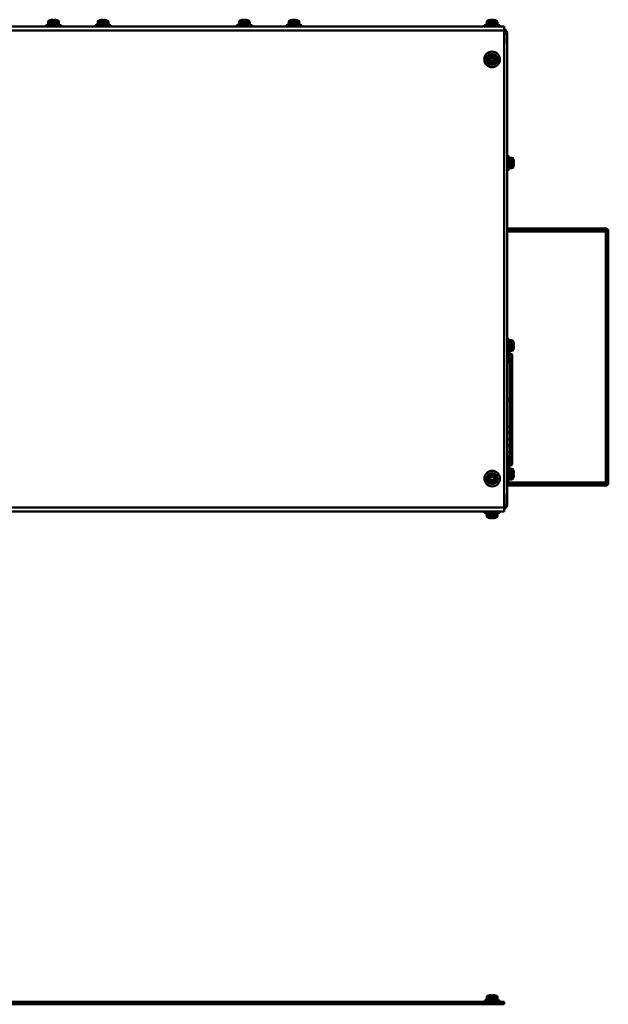
# Model space of a CAD drawing. Units: millimetres. Extents: x -970 to 1830, y -1190 to 790.
# Drawn here: x 100 to 478, y 41 to 673 of the extents above; entities that cross this region are included whole.
import ezdxf

# ---------------------------------------------------------------- set-up
doc = ezdxf.new("R2010")
doc.units = ezdxf.units.MM
doc.header["$LTSCALE"] = 2.648819
doc.layers.add('NoLayerName_001', color=7, linetype='Continuous')
doc.layers.add('NoLayerName_005', color=7, linetype='Continuous')

# ---------------------------------------------------------------- blocks, each defined once
blk = doc.blocks.new('JZB_0013')
at = {"layer": 'NoLayerName_005', "color": 7, "linetype": 'Continuous', "lineweight": 50}
for p, q in [((0, 1.6), (0, 0)), ((0, 1.6), (635, 1.6)), ((635, 1.6), (635, 0)), ((0, 0), (635, 0))]:
    blk.add_line(p, q, dxfattribs=at)
blk = doc.blocks.new('ETC_0011')
at = {"layer": 'NoLayerName_001', "color": 7, "linetype": 'Continuous', "lineweight": 50}
blk.add_open_spline([(0.03, 0.5), (0.02, 0.42), (0.01, 0.25), (0, 0.08), (0, 0)], degree=3, knots=[0, 0, 0, 0, 0.2500023, 0.5007511, 0.5007511, 0.5007511, 0.5007511], dxfattribs=at)
blk = doc.blocks.new('ETC_0012')
at = {"layer": 'NoLayerName_001', "color": 7, "linetype": 'Continuous', "lineweight": 50}
blk.add_open_spline([(0, 1), (0.01, 0.77), (0.03, 0.43), (0.06, 0.1), (0.07, 0)], degree=3, knots=[0, 0, 0, 0, 0.704464, 1.002695, 1.002695, 1.002695, 1.002695], dxfattribs=at)
blk = doc.blocks.new('JZB_0033')
at = {"layer": 'NoLayerName_001', "color": 7, "linetype": 'Continuous', "lineweight": 50}
for p, q in [((0, 0.8), (0, 0)), ((10, 0.8), (0, 0.8)), ((1.6, 2.92), (1.5, 1.8)), ((1.5, 1.8), (8.5, 1.8)), ((8.4, 2.92), (1.6, 2.92)), ((2.54, 4.06), (7.46, 4.06)), ((2.9, 4.14), (2.9, 4.15)), ((4.64, 4.14), (4.64, 4.39)), ((5.36, 4.39), (5.36, 4.14)), ((7.1, 4.14), (7.1, 4.15)), ((8.5, 1.8), (8.4, 2.92)), ((8.45, 0.8), (8.45, 1.8)), ((10, 0), (10, 0.8))]:
    blk.add_line(p, q, dxfattribs=at)
for centre, radius, start, end in [((2.89, 2.81), 1.3, 105.88085, 175), ((5, -4.6), 9, 103.4934, 105.88085), ((5, -4.6), 8.99, 92.29428, 103.50441), ((5, -4.6), 8.75, 87.64245, 92.35755), ((5, -4.6), 8.99, 76.49559, 87.70572), ((5, -4.6), 9, 74.11915, 76.5066), ((7.11, 2.81), 1.3, 5, 74.11915)]:
    blk.add_arc(centre, radius, start, end, dxfattribs=at)
for name in ['ETC_0012', 'ETC_0011']:
    blk.add_blockref(name, (1.56, 0.8), dxfattribs=at)
blk = doc.blocks.new('JZB_0042')
at = {"layer": 'NoLayerName_001', "color": 7, "linetype": 'Continuous', "lineweight": 50}
for p, q in [((0.1, 1.12), (0, 0)), ((0, 0), (0.1, 0)), ((0.2, 1.12), (0.1, 1.12)), ((1.04, 2.26), (1.14, 2.26)), ((1.4, 2.34), (1.4, 2.35)), ((3.86, 2.59), (3.86, 2.34))]:
    blk.add_line(p, q, dxfattribs=at)
for centre, radius, start, end in [((1.39, 1.01), 1.3, 105.88085, 175), ((3.5, -6.4), 9, 103.4934, 105.88085), ((3.5, -6.4), 8.99, 92.29428, 103.50441)]:
    blk.add_arc(centre, radius, start, end, dxfattribs=at)
blk = doc.blocks.new('JZB_0360')
at = {"layer": 'NoLayerName_001', "color": 7, "linetype": 'Continuous', "lineweight": 50}
for p, q in [((1.8, 173.4), (65.2, 173.4)), ((1.8, 171.8), (65.2, 171.8)), ((66.8, 171.4), (1.8, 171.4)), ((65.2, 8.4), (65.2, 173.4)), ((66.8, 10), (66.8, 171.8)), ((66.8, 10.4), (1.8, 10.4)), ((1.8, 10), (65.2, 10)), ((65.2, 8.4), (1.8, 8.4)), ((0.2, 0), (0, 0))]:
    blk.add_line(p, q, dxfattribs=at)
for centre, start, end in [((65.2, 171.8), 0, 90), ((65.2, 10), 270, 0)]:
    blk.add_arc(centre, 1.6, start, end, dxfattribs=at)
blk = doc.blocks.new('ETC_0084')
at = {"layer": 'NoLayerName_001', "color": 8, "linetype": 'Continuous', "lineweight": 50}
blk.add_open_spline([(0.31, 0.04), (0.31, 0.04), (0.26, 0.04), (0.17, 0.04), (0.07, 0.02), (0.01, 0), (0, 0)], degree=3, knots=[0, 0, 0, 0, 0.000598, 0.1388756, 0.2750766, 0.3108875, 0.3108875, 0.3108875, 0.3108875], dxfattribs=at)
blk = doc.blocks.new('JZB_0361')
at = {"layer": 'NoLayerName_001', "color": 8, "linetype": 'Continuous', "lineweight": 50}
for p, q in [((0, 72.05), (1.8, 70.79)), ((3.4, 68.2), (0, 70.58)), ((3.4, 71.24), (0.63, 73.18)), ((3.4, 72.37), (0.8, 74.19)), ((1.8, 70.79), (1.8, 70.18)), ((1.8, 69.63), (1.8, 69.32)), ((3.4, 72.37), (3.4, 35.71)), ((3.4, 67.07), (0, 69.44)), ((0, 67.87), (1.8, 66.62)), ((1.8, 66.62), (1.8, 65.93)), ((1.8, 65.38), (1.8, 61.67)), ((1.8, 61.12), (1.8, 57.47)), ((1.8, 56.92), (1.8, 53.27)), ((1.8, 53.28), (1.8, 49.04)), ((1.1, 44.55), (1.1, 43.14)), ((1.8, 49.05), (1.8, 44.78)), ((1.8, 44.79), (1.8, 40.37)), ((1.8, 40.39), (1.8, 35.71)), ((1.8, 35.71), (3.4, 35.71)), ((1.8, 33.8), (1.8, 35.71)), ((1.8, 29.4), (1.8, 33.81)), ((3.4, 1.82), (3.4, 35.71)), ((1.8, 25.13), (1.8, 29.41)), ((1.8, 20.91), (1.8, 25.14)), ((1.8, 17.26), (1.8, 20.92)), ((1.8, 13.07), (1.8, 16.71)), ((0, 6.31), (1.8, 7.57)), ((3.4, 7.12), (0, 4.74)), ((1.8, 8.81), (1.8, 12.52)), ((1.8, 7.57), (1.8, 8.26)), ((3.4, 5.99), (0, 3.61)), ((0, 2.14), (1.8, 3.4)), ((3.4, 2.95), (0.15, 0.68)), ((3.4, 1.82), (0.8, 0)), ((1.8, 4.56), (1.8, 4.87)), ((1.8, 3.4), (1.8, 4.01))]:
    blk.add_line(p, q, dxfattribs=at)
for points, knots in [([(1.8, 70.18), (1.82, 70.13), (1.88, 70.05), (1.9, 69.93), (1.9, 69.87), (1.9, 69.85)], [0, 0, 0, 0, 0.1521213, 0.2959566, 0.3505399, 0.3505399, 0.3505399, 0.3505399]), ([(1.9, 69.85), (1.89, 69.82), (1.88, 69.74), (1.82, 69.67), (1.8, 69.63)], [0, 0, 0, 0, 0.0897784, 0.2418966, 0.2418966, 0.2418966, 0.2418966]), ([(1.9, 65.63), (1.9, 65.64), (1.9, 65.7), (1.88, 65.8), (1.82, 65.89), (1.8, 65.93)], [0, 0, 0, 0, 0.0214319, 0.1656145, 0.3180294, 0.3180294, 0.3180294, 0.3180294]), ([(1.8, 65.38), (1.82, 65.42), (1.88, 65.5), (1.89, 65.59), (1.9, 65.63)], [0, 0, 0, 0, 0.1524261, 0.2754655, 0.2754655, 0.2754655, 0.2754655]), ([(1.9, 61.34), (1.9, 61.36), (1.9, 61.42), (1.88, 61.54), (1.82, 61.62), (1.8, 61.67)], [0, 0, 0, 0, 0.0567475, 0.2010993, 0.3536529, 0.3536529, 0.3536529, 0.3536529]), ([(1.8, 61.12), (1.82, 61.16), (1.88, 61.23), (1.89, 61.31), (1.9, 61.34)], [0, 0, 0, 0, 0.152571, 0.2407129, 0.2407129, 0.2407129, 0.2407129]), ([(1.89, 57.11), (1.89, 57.14), (1.91, 57.22), (1.88, 57.35), (1.82, 57.43), (1.8, 57.47)], [0, 0, 0, 0, 0.0875231, 0.2321409, 0.3849143, 0.3849143, 0.3849143, 0.3849143]), ([(1.8, 56.92), (1.82, 56.97), (1.87, 57.02), (1.89, 57.09), (1.89, 57.11)], [0, 0, 0, 0, 0.1528013, 0.2104338, 0.2104338, 0.2104338, 0.2104338]), ([(1.89, 52.92), (1.9, 52.95), (1.91, 53.02), (1.88, 53.14), (1.82, 53.22), (1.8, 53.27)], [0, 0, 0, 0, 0.0696556, 0.214742, 0.3678963, 0.3678963, 0.3678963, 0.3678963]), ([(1.8, 52.72), (1.82, 52.76), (1.87, 52.82), (1.89, 52.9), (1.89, 52.92)], [0, 0, 0, 0, 0.1532078, 0.2292099, 0.2292099, 0.2292099, 0.2292099]), ([(1.89, 48.69), (1.9, 48.72), (1.91, 48.79), (1.88, 48.92), (1.82, 49), (1.8, 49.04)], [0, 0, 0, 0, 0.0708759, 0.2168985, 0.3708148, 0.3708148, 0.3708148, 0.3708148]), ([(1.8, 48.49), (1.82, 48.53), (1.87, 48.59), (1.89, 48.67), (1.89, 48.69)], [0, 0, 0, 0, 0.1540327, 0.2297718, 0.2297718, 0.2297718, 0.2297718]), ([(1.9, 44.47), (1.9, 44.48), (1.9, 44.54), (1.88, 44.65), (1.82, 44.73), (1.8, 44.78)], [0, 0, 0, 0, 0.0202202, 0.1685983, 0.3244101, 0.3244101, 0.3244101, 0.3244101]), ([(1.8, 44.21), (1.82, 44.25), (1.88, 44.33), (1.89, 44.43), (1.9, 44.47)], [0, 0, 0, 0, 0.1561448, 0.2846944, 0.2846944, 0.2846944, 0.2846944]), ([(0.31, 42.49), (0.31, 42.53), (0.29, 42.64), (0.37, 42.83), (0.54, 43), (0.71, 43.06), (0.79, 43.09)], [0, 0, 0, 0, 0.1255544, 0.3380518, 0.5781232, 0.8513683, 0.8513683, 0.8513683, 0.8513683]), ([(1.1, 43.14), (1.2, 43.12), (1.39, 43.12), (1.64, 43.01), (1.75, 42.89), (1.8, 42.84)], [0, 0, 0, 0, 0.2949381, 0.5693238, 0.7882057, 0.7882057, 0.7882057, 0.7882057]), ([(1.89, 39.98), (1.89, 40.01), (1.91, 40.09), (1.88, 40.23), (1.82, 40.32), (1.8, 40.37)], [0, 0, 0, 0, 0.09636, 0.2543513, 0.4177825, 0.4177825, 0.4177825, 0.4177825]), ([(1.8, 39.77), (1.82, 39.82), (1.87, 39.88), (1.89, 39.96), (1.89, 39.98)], [0, 0, 0, 0, 0.1653294, 0.2282085, 0.2282085, 0.2282085, 0.2282085]), ([(1.8, 34.42), (1.82, 34.37), (1.87, 34.31), (1.89, 34.23), (1.89, 34.21)], [0, 0, 0, 0, 0.1651358, 0.2295288, 0.2295288, 0.2295288, 0.2295288]), ([(1.89, 34.21), (1.89, 34.18), (1.91, 34.1), (1.88, 33.95), (1.83, 33.86), (1.8, 33.81)], [0, 0, 0, 0, 0.0936321, 0.2511327, 0.4164062, 0.4164062, 0.4164062, 0.4164062]), ([(0.3, 26.07), (0.34, 26.15), (0.42, 26.43), (0.72, 26.48), (0.87, 26.56)], [0, 0, 0, 0, 0.2803676, 0.786304, 0.786304, 0.786304, 0.786304]), ([(0.87, 26.56), (1.09, 26.54), (1.5, 26.63), (1.74, 26.31), (1.85, 26.22)], [0, 0, 0, 0, 0.662858, 1.084057, 1.084057, 1.084057, 1.084057]), ([(1.8, 29.98), (1.82, 29.93), (1.89, 29.85), (1.89, 29.75), (1.9, 29.71)], [0, 0, 0, 0, 0.1562192, 0.2877403, 0.2877403, 0.2877403, 0.2877403]), ([(1.9, 29.71), (1.9, 29.71), (1.9, 29.65), (1.88, 29.54), (1.82, 29.46), (1.8, 29.41)], [0, 0, 0, 0, 0.0168582, 0.1650121, 0.3212509, 0.3212509, 0.3212509, 0.3212509]), ([(1.8, 25.7), (1.82, 25.66), (1.87, 25.6), (1.89, 25.53), (1.89, 25.51)], [0, 0, 0, 0, 0.1540721, 0.2175634, 0.2175634, 0.2175634, 0.2175634]), ([(1.89, 25.51), (1.89, 25.48), (1.91, 25.4), (1.88, 25.27), (1.82, 25.19), (1.8, 25.14)], [0, 0, 0, 0, 0.0829429, 0.2288468, 0.3829188, 0.3829188, 0.3829188, 0.3829188]), ([(0.3, 21.9), (0.31, 21.92), (0.33, 22.01), (0.42, 22.16), (0.61, 22.31), (0.78, 22.35), (0.86, 22.38)], [0, 0, 0, 0, 0.0556928, 0.2691732, 0.5105294, 0.7773295, 0.7773295, 0.7773295, 0.7773295]), ([(0.86, 22.38), (0.92, 22.38), (1.03, 22.41), (1.21, 22.4), (1.37, 22.37), (1.53, 22.32), (1.66, 22.25), (1.75, 22.17), (1.79, 22.12), (1.8, 22.11)], [0, 0, 0, 0, 0.17087, 0.343108, 0.51315, 0.676654, 0.829419, 0.971934, 1.02441, 1.02441, 1.02441, 1.02441]), ([(1.8, 21.47), (1.82, 21.43), (1.87, 21.37), (1.89, 21.29), (1.89, 21.27)], [0, 0, 0, 0, 0.1532376, 0.2251837, 0.2251837, 0.2251837, 0.2251837]), ([(1.89, 21.27), (1.9, 21.24), (1.91, 21.17), (1.88, 21.05), (1.82, 20.96), (1.8, 20.92)], [0, 0, 0, 0, 0.0736149, 0.2186269, 0.3718698, 0.3718698, 0.3718698, 0.3718698]), ([(0.3, 17.71), (0.34, 17.79), (0.41, 18.06), (0.7, 18.12), (0.85, 18.2)], [0, 0, 0, 0, 0.2655003, 0.7610714, 0.7610714, 0.7610714, 0.7610714]), ([(0.31, 13.58), (0.31, 13.58), (0.33, 13.65), (0.41, 13.79), (0.6, 13.95), (0.76, 13.99), (0.84, 14.02)], [0, 0, 0, 0, 0.0168716, 0.2265883, 0.4629497, 0.7251009, 0.7251009, 0.7251009, 0.7251009]), ([(0.84, 14.02), (0.9, 14.03), (1.01, 14.06), (1.18, 14.05), (1.35, 14.03), (1.51, 13.98), (1.65, 13.9), (1.75, 13.83), (1.79, 13.77), (1.8, 13.76)], [0, 0, 0, 0, 0.17153, 0.345037, 0.516724, 0.68246, 0.83853, 0.98415, 1.050451, 1.050451, 1.050451, 1.050451]), ([(0.85, 18.2), (1.07, 18.18), (1.49, 18.28), (1.74, 17.96), (1.85, 17.87)], [0, 0, 0, 0, 0.669752, 1.105868, 1.105868, 1.105868, 1.105868]), ([(1.8, 17.26), (1.82, 17.22), (1.88, 17.15), (1.89, 17.05), (1.9, 17.01)], [0, 0, 0, 0, 0.1528014, 0.2741844, 0.2741844, 0.2741844, 0.2741844]), ([(1.9, 17.01), (1.9, 17), (1.9, 16.95), (1.88, 16.84), (1.82, 16.76), (1.8, 16.71)], [0, 0, 0, 0, 0.023489, 0.1680594, 0.3208536, 0.3208536, 0.3208536, 0.3208536]), ([(1.8, 13.07), (1.82, 13.02), (1.87, 12.97), (1.89, 12.9), (1.89, 12.88)], [0, 0, 0, 0, 0.1525588, 0.2101622, 0.2101622, 0.2101622, 0.2101622]), ([(1.89, 12.88), (1.89, 12.85), (1.91, 12.78), (1.88, 12.64), (1.82, 12.56), (1.8, 12.52)], [0, 0, 0, 0, 0.087233, 0.2315507, 0.3841005, 0.3841005, 0.3841005, 0.3841005]), ([(0.31, 9.4), (0.34, 9.46), (0.38, 9.6), (0.57, 9.75), (0.72, 9.8), (0.8, 9.84)], [0, 0, 0, 0, 0.2016871, 0.4294626, 0.6829211, 0.6829211, 0.6829211, 0.6829211]), ([(0.8, 9.84), (0.85, 9.85), (0.97, 9.88), (1.14, 9.88), (1.32, 9.86), (1.48, 9.82), (1.62, 9.75), (1.73, 9.67), (1.78, 9.6), (1.8, 9.58)], [0, 0, 0, 0, 0.173111, 0.349237, 0.52437, 0.694201, 0.854965, 1.005145, 1.094387, 1.094387, 1.094387, 1.094387]), ([(1.8, 8.81), (1.82, 8.76), (1.87, 8.7), (1.89, 8.63), (1.89, 8.61)], [0, 0, 0, 0, 0.1524268, 0.2247188, 0.2247188, 0.2247188, 0.2247188]), ([(1.89, 8.61), (1.9, 8.58), (1.91, 8.51), (1.88, 8.38), (1.82, 8.3), (1.8, 8.26)], [0, 0, 0, 0, 0.0724109, 0.2165627, 0.3689908, 0.3689908, 0.3689908, 0.3689908]), ([(1.8, 4.56), (1.82, 4.52), (1.88, 4.45), (1.89, 4.36), (1.9, 4.33)], [0, 0, 0, 0, 0.152103, 0.2491841, 0.2491841, 0.2491841, 0.2491841]), ([(1.9, 4.33), (1.9, 4.32), (1.9, 4.25), (1.88, 4.14), (1.82, 4.06), (1.8, 4.01)], [0, 0, 0, 0, 0.0472492, 0.1910911, 0.3431826, 0.3431826, 0.3431826, 0.3431826])]:
    blk.add_open_spline(points, degree=3, knots=knots, dxfattribs=at)
blk.add_blockref('ETC_0084', (0.79, 43.09), dxfattribs=at)
blk = doc.blocks.new('JZB_0362')
at = {"layer": 'NoLayerName_001', "color": 7, "linetype": 'Continuous', "lineweight": 50}
for p, q in [((0.8, 10), (0, 10)), ((0.8, 0), (0.8, 10)), ((1.8, 8.45), (0.8, 8.45)), ((2.92, 8.4), (1.8, 8.5)), ((1.8, 1.5), (1.8, 8.5)), ((2.92, 1.6), (2.92, 8.4)), ((4.06, 7.46), (4.06, 2.54)), ((4.14, 7.1), (4.15, 7.1)), ((0, 0), (0.8, 0)), ((0.8, 5.26), (1.8, 5.74)), ((1.8, 4.74), (0.8, 4.26)), ((0.8, 1.55), (1.8, 1.55)), ((1.8, 1.5), (2.92, 1.6)), ((4.14, 5.36), (4.39, 5.36)), ((4.39, 4.64), (4.14, 4.64)), ((4.15, 2.9), (4.14, 2.9))]:
    blk.add_line(p, q, dxfattribs=at)
for centre, radius, start, end in [((2.81, 7.11), 1.3, 15.88085, 85), ((-4.6, 5), 9, 13.4934, 15.88085), ((-4.6, 5), 8.99, 2.29428, 13.50441), ((2.81, 2.89), 1.3, 275, 344.11915), ((-4.6, 5), 9, 344.11915, 346.5066), ((-4.6, 5), 8.75, 357.64245, 2.35755), ((-4.6, 5), 8.99, 346.49559, 357.70572)]:
    blk.add_arc(centre, radius, start, end, dxfattribs=at)
blk = doc.blocks.new('JZB_0363')
at = {"layer": 'NoLayerName_001', "color": 7, "linetype": 'Continuous', "lineweight": 50}
for p, q in [((0.8, 10), (0, 10)), ((0.8, 0), (0.8, 10)), ((1.8, 8.45), (0.8, 8.45)), ((2.92, 8.4), (1.8, 8.5)), ((1.8, 1.5), (1.8, 8.5)), ((2.92, 1.6), (2.92, 8.4)), ((4.06, 7.46), (4.06, 2.54)), ((4.14, 7.1), (4.15, 7.1)), ((0.8, 5.26), (1.8, 5.74)), ((1.8, 4.74), (0.8, 4.26)), ((0.8, 1.55), (1.8, 1.55)), ((1.8, 1.5), (2.92, 1.6)), ((4.14, 5.36), (4.39, 5.36)), ((4.39, 4.64), (4.14, 4.64)), ((4.15, 2.9), (4.14, 2.9)), ((0, 0), (0.8, 0))]:
    blk.add_line(p, q, dxfattribs=at)
for centre, radius, start, end in [((2.81, 7.11), 1.3, 15.88085, 85), ((-4.6, 5), 9, 13.4934, 15.88085), ((-4.6, 5), 8.99, 2.29428, 13.50441), ((2.81, 2.89), 1.3, 275, 344.11915), ((-4.6, 5), 9, 344.11915, 346.5066), ((-4.6, 5), 8.75, 357.64245, 2.35755), ((-4.6, 5), 8.99, 346.49559, 357.70572)]:
    blk.add_arc(centre, radius, start, end, dxfattribs=at)
blk = doc.blocks.new('ETC_0085')
at = {"layer": 'NoLayerName_001', "color": 7, "linetype": 'Continuous', "lineweight": 50}
blk.add_open_spline([(0.07, 0), (0.06, 0.23), (0.04, 0.57), (0.01, 0.9), (0, 1)], degree=3, knots=[0, 0, 0, 0, 0.704464, 1.002695, 1.002695, 1.002695, 1.002695], dxfattribs=at)
blk = doc.blocks.new('ETC_0086')
at = {"layer": 'NoLayerName_001', "color": 7, "linetype": 'Continuous', "lineweight": 50}
blk.add_open_spline([(0, 0), (0.01, 0.08), (0.02, 0.25), (0.02, 0.42), (0.03, 0.5)], degree=3, knots=[0, 0, 0, 0, 0.249998, 0.5007424, 0.5007424, 0.5007424, 0.5007424], dxfattribs=at)
blk = doc.blocks.new('JZB_0365')
at = {"layer": 'NoLayerName_001', "color": 7, "linetype": 'Continuous', "lineweight": 50}
for p, q in [((10, 0.8), (0, 0.8)), ((0, 0.8), (0, 0)), ((1.6, 2.92), (1.5, 1.8)), ((1.5, 1.8), (8.5, 1.8)), ((1.55, 1.8), (1.55, 0.8)), ((8.4, 2.92), (1.6, 2.92)), ((2.54, 4.06), (7.46, 4.06)), ((2.9, 4.14), (2.9, 4.15)), ((4.64, 4.14), (4.64, 4.39)), ((5.36, 4.39), (5.36, 4.14)), ((7.1, 4.14), (7.1, 4.15)), ((8.5, 1.8), (8.4, 2.92)), ((10, 0), (10, 0.8))]:
    blk.add_line(p, q, dxfattribs=at)
for centre, radius, start, end in [((2.89, 2.81), 1.3, 105.88085, 175), ((5, -4.6), 9, 103.4934, 105.88085), ((5, -4.6), 8.99, 92.29428, 103.50441), ((5, -4.6), 8.75, 87.64245, 92.35755), ((5, -4.6), 8.99, 76.49559, 87.70572), ((5, -4.6), 9, 74.11915, 76.5066), ((7.11, 2.81), 1.3, 5, 74.11915)]:
    blk.add_arc(centre, radius, start, end, dxfattribs=at)
for name, p in [('ETC_0085', (8.37, 0.8)), ('ETC_0086', (8.41, 1.3))]:
    blk.add_blockref(name, p, dxfattribs=at)
blk = doc.blocks.new('ETC_0087')
at = {"layer": 'NoLayerName_001', "color": 7, "linetype": 'Continuous', "lineweight": 50}
blk.add_open_spline([(0.07, 0), (0.06, 0.23), (0.04, 0.57), (0.01, 0.9), (0, 1)], degree=3, knots=[0, 0, 0, 0, 0.704464, 1.002695, 1.002695, 1.002695, 1.002695], dxfattribs=at)
blk = doc.blocks.new('ETC_0088')
at = {"layer": 'NoLayerName_001', "color": 7, "linetype": 'Continuous', "lineweight": 50}
blk.add_open_spline([(0, 0), (0.01, 0.08), (0.02, 0.25), (0.02, 0.42), (0.03, 0.5)], degree=3, knots=[0, 0, 0, 0, 0.249998, 0.5007424, 0.5007424, 0.5007424, 0.5007424], dxfattribs=at)
blk = doc.blocks.new('JZB_0366')
at = {"layer": 'NoLayerName_001', "color": 7, "linetype": 'Continuous', "lineweight": 50}
for p, q in [((10, 0.8), (0, 0.8)), ((0, 0.8), (0, 0)), ((1.6, 2.92), (1.5, 1.8)), ((1.5, 1.8), (8.5, 1.8)), ((1.55, 1.8), (1.55, 0.8)), ((8.4, 2.92), (1.6, 2.92)), ((2.54, 4.06), (7.46, 4.06)), ((2.9, 4.14), (2.9, 4.15)), ((4.64, 4.14), (4.64, 4.39)), ((5.36, 4.39), (5.36, 4.14)), ((7.1, 4.14), (7.1, 4.15)), ((8.5, 1.8), (8.4, 2.92)), ((10, 0), (10, 0.8))]:
    blk.add_line(p, q, dxfattribs=at)
for centre, radius, start, end in [((2.89, 2.81), 1.3, 105.88085, 175), ((5, -4.6), 9, 103.4934, 105.88085), ((5, -4.6), 8.99, 92.29428, 103.50441), ((5, -4.6), 8.75, 87.64245, 92.35755), ((5, -4.6), 8.99, 76.49559, 87.70572), ((5, -4.6), 9, 74.11915, 76.5066), ((7.11, 2.81), 1.3, 5, 74.11915)]:
    blk.add_arc(centre, radius, start, end, dxfattribs=at)
for name, p in [('ETC_0087', (8.37, 0.8)), ('ETC_0088', (8.41, 1.3))]:
    blk.add_blockref(name, p, dxfattribs=at)
blk = doc.blocks.new('ETC_0089')
at = {"layer": 'NoLayerName_001', "color": 7, "linetype": 'Continuous', "lineweight": 50}
blk.add_open_spline([(0.07, 0), (0.06, 0.23), (0.04, 0.57), (0.01, 0.9), (0, 1)], degree=3, knots=[0, 0, 0, 0, 0.704464, 1.002695, 1.002695, 1.002695, 1.002695], dxfattribs=at)
blk = doc.blocks.new('ETC_0090')
at = {"layer": 'NoLayerName_001', "color": 7, "linetype": 'Continuous', "lineweight": 50}
blk.add_open_spline([(0, 0), (0.01, 0.08), (0.02, 0.25), (0.02, 0.42), (0.03, 0.5)], degree=3, knots=[0, 0, 0, 0, 0.249998, 0.5007424, 0.5007424, 0.5007424, 0.5007424], dxfattribs=at)
blk = doc.blocks.new('JZB_0367')
at = {"layer": 'NoLayerName_001', "color": 7, "linetype": 'Continuous', "lineweight": 50}
for p, q in [((10, 0.8), (0, 0.8)), ((0, 0.8), (0, 0)), ((1.6, 2.92), (1.5, 1.8)), ((1.5, 1.8), (8.5, 1.8)), ((1.55, 1.8), (1.55, 0.8)), ((8.4, 2.92), (1.6, 2.92)), ((2.54, 4.06), (7.46, 4.06)), ((2.9, 4.14), (2.9, 4.15)), ((4.64, 4.14), (4.64, 4.39)), ((5.36, 4.39), (5.36, 4.14)), ((7.1, 4.15), (7.1, 4.14)), ((8.5, 1.8), (8.4, 2.92)), ((10, 0), (10, 0.8))]:
    blk.add_line(p, q, dxfattribs=at)
for centre, radius, start, end in [((2.89, 2.81), 1.3, 105.88085, 175), ((5, -4.6), 9, 103.4934, 105.88085), ((5, -4.6), 8.99, 92.29428, 103.50441), ((5, -4.6), 8.75, 87.64245, 92.35755), ((5, -4.6), 8.99, 76.49559, 87.70572), ((5, -4.6), 9, 74.11915, 76.5066), ((7.11, 2.81), 1.3, 5, 74.11915)]:
    blk.add_arc(centre, radius, start, end, dxfattribs=at)
for name, p in [('ETC_0089', (8.37, 0.8)), ('ETC_0090', (8.41, 1.3))]:
    blk.add_blockref(name, p, dxfattribs=at)
blk = doc.blocks.new('ETC_0091')
at = {"layer": 'NoLayerName_001', "color": 7, "linetype": 'Continuous', "lineweight": 50}
blk.add_open_spline([(0.07, 0), (0.06, 0.23), (0.04, 0.57), (0.01, 0.9), (0, 1)], degree=3, knots=[0, 0, 0, 0, 0.704464, 1.002695, 1.002695, 1.002695, 1.002695], dxfattribs=at)
blk = doc.blocks.new('ETC_0092')
at = {"layer": 'NoLayerName_001', "color": 7, "linetype": 'Continuous', "lineweight": 50}
blk.add_open_spline([(0, 0), (0.01, 0.08), (0.02, 0.25), (0.02, 0.42), (0.03, 0.5)], degree=3, knots=[0, 0, 0, 0, 0.249998, 0.5007424, 0.5007424, 0.5007424, 0.5007424], dxfattribs=at)
blk = doc.blocks.new('JZB_0368')
at = {"layer": 'NoLayerName_001', "color": 7, "linetype": 'Continuous', "lineweight": 50}
for p, q in [((10, 0.8), (0, 0.8)), ((0, 0.8), (0, 0)), ((1.6, 2.92), (1.5, 1.8)), ((1.5, 1.8), (8.5, 1.8)), ((1.55, 1.8), (1.55, 0.8)), ((8.4, 2.92), (1.6, 2.92)), ((2.54, 4.06), (7.46, 4.06)), ((2.9, 4.14), (2.9, 4.15)), ((4.64, 4.14), (4.64, 4.39)), ((5.36, 4.39), (5.36, 4.14)), ((7.1, 4.15), (7.1, 4.14)), ((8.5, 1.8), (8.4, 2.92)), ((10, 0), (10, 0.8))]:
    blk.add_line(p, q, dxfattribs=at)
for centre, radius, start, end in [((2.89, 2.81), 1.3, 105.88085, 175), ((5, -4.6), 9, 103.4934, 105.88085), ((5, -4.6), 8.99, 92.29428, 103.50441), ((5, -4.6), 8.75, 87.64245, 92.35755), ((5, -4.6), 8.99, 76.49559, 87.70572), ((5, -4.6), 9, 74.11915, 76.5066), ((7.11, 2.81), 1.3, 5, 74.11915)]:
    blk.add_arc(centre, radius, start, end, dxfattribs=at)
for name, p in [('ETC_0091', (8.37, 0.8)), ('ETC_0092', (8.41, 1.3))]:
    blk.add_blockref(name, p, dxfattribs=at)
blk = doc.blocks.new('JZB_0379')
at = {"layer": 'NoLayerName_001', "color": 7, "linetype": 'Continuous', "lineweight": 50}
for p, q in [((4.64, 7.1), (5.36, 7.1)), ((4.64, 5.36), (4.64, 7.1)), ((5.36, 7.1), (5.36, 5.36)), ((2.9, 5.36), (4.64, 5.36)), ((2.9, 4.64), (2.9, 5.36)), ((4.64, 4.64), (2.9, 4.64)), ((4.64, 2.9), (4.64, 4.64)), ((5.36, 2.9), (4.64, 2.9)), ((5.36, 5.36), (7.1, 5.36)), ((7.1, 4.64), (5.36, 4.64)), ((5.36, 4.64), (5.36, 2.9)), ((7.1, 5.36), (7.1, 4.64))]:
    blk.add_line(p, q, dxfattribs=at)
for radius in [5, 3.5, 3.4, 2.46]:
    blk.add_circle((5, 5), radius, dxfattribs=at)
blk = doc.blocks.new('ETC_0097')
at = {"layer": 'NoLayerName_001', "color": 7, "linetype": 'Continuous', "lineweight": 50}
blk.add_open_spline([(0, 1), (0.01, 0.77), (0.03, 0.43), (0.06, 0.1), (0.07, 0)], degree=3, knots=[0, 0, 0, 0, 0.704464, 1.002695, 1.002695, 1.002695, 1.002695], dxfattribs=at)
blk = doc.blocks.new('ETC_0098')
at = {"layer": 'NoLayerName_001', "color": 7, "linetype": 'Continuous', "lineweight": 50}
blk.add_open_spline([(0.03, 0.5), (0.02, 0.42), (0.01, 0.25), (0, 0.08), (0, 0)], degree=3, knots=[0, 0, 0, 0, 0.249998, 0.5007425, 0.5007425, 0.5007425, 0.5007425], dxfattribs=at)
blk = doc.blocks.new('JZB_0380')
at = {"layer": 'NoLayerName_001', "color": 7, "linetype": 'Continuous', "lineweight": 50}
for p, q in [((0, 4.39), (0, 3.59)), ((0, 3.59), (10, 3.59)), ((8.5, 2.59), (1.5, 2.59)), ((1.5, 2.59), (1.6, 1.47)), ((1.6, 1.47), (8.4, 1.47)), ((7.46, 0.33), (2.54, 0.33)), ((2.9, 0.23), (2.9, 0.24)), ((4.64, 0), (4.64, 0.24)), ((5.36, 0.24), (5.36, 0)), ((7.1, 0.24), (7.1, 0.23)), ((8.4, 1.47), (8.5, 2.59)), ((8.45, 2.59), (8.45, 3.59)), ((10, 3.59), (10, 4.39))]:
    blk.add_line(p, q, dxfattribs=at)
for centre, radius, start, end in [((2.89, 1.58), 1.3, 185, 254.11915), ((5, 8.99), 9, 254.11915, 256.5066), ((5, 8.99), 8.99, 256.49559, 267.70572), ((5, 8.99), 8.75, 267.64245, 272.35755), ((5, 8.99), 8.99, 272.29428, 283.50441), ((5, 8.99), 9, 283.4934, 285.88085), ((7.11, 1.58), 1.3, 285.88085, 355)]:
    blk.add_arc(centre, radius, start, end, dxfattribs=at)
for name in ['ETC_0097', 'ETC_0098']:
    blk.add_blockref(name, (1.56, 2.59), dxfattribs=at)
blk = doc.blocks.new('ETC_0101')
at = {"layer": 'NoLayerName_001', "color": 7, "linetype": 'Continuous', "lineweight": 50}
blk.add_open_spline([(0.07, 0), (0.06, 0.23), (0.04, 0.57), (0.01, 0.9), (0, 1)], degree=3, knots=[0, 0, 0, 0, 0.704464, 1.002695, 1.002695, 1.002695, 1.002695], dxfattribs=at)
blk = doc.blocks.new('ETC_0102')
at = {"layer": 'NoLayerName_001', "color": 7, "linetype": 'Continuous', "lineweight": 50}
blk.add_open_spline([(0, 0), (0.01, 0.08), (0.02, 0.25), (0.02, 0.42), (0.03, 0.5)], degree=3, knots=[0, 0, 0, 0, 0.249998, 0.5007425, 0.5007425, 0.5007425, 0.5007425], dxfattribs=at)
blk = doc.blocks.new('JZB_0382')
at = {"layer": 'NoLayerName_001', "color": 7, "linetype": 'Continuous', "lineweight": 50}
for p, q in [((10, 0.8), (0, 0.8)), ((0, 0.8), (0, 0)), ((1.6, 2.92), (1.5, 1.8)), ((1.5, 1.8), (8.5, 1.8)), ((1.55, 1.8), (1.55, 0.8)), ((8.4, 2.92), (1.6, 2.92)), ((2.54, 4.06), (7.46, 4.06)), ((2.9, 4.14), (2.9, 4.15)), ((4.64, 4.14), (4.64, 4.39)), ((5.36, 4.39), (5.36, 4.14)), ((7.1, 4.15), (7.1, 4.14)), ((8.5, 1.8), (8.4, 2.92)), ((10, 0), (10, 0.8))]:
    blk.add_line(p, q, dxfattribs=at)
for centre, radius, start, end in [((2.89, 2.81), 1.3, 105.88085, 175), ((5, -4.6), 9, 103.4934, 105.88085), ((5, -4.6), 8.99, 92.29428, 103.50441), ((5, -4.6), 8.75, 87.64245, 92.35755), ((5, -4.6), 8.99, 76.49559, 87.70572), ((5, -4.6), 9, 74.11915, 76.5066), ((7.11, 2.81), 1.3, 5, 74.11915)]:
    blk.add_arc(centre, radius, start, end, dxfattribs=at)
for name, p in [('ETC_0101', (8.37, 0.8)), ('ETC_0102', (8.41, 1.3))]:
    blk.add_blockref(name, p, dxfattribs=at)
blk = doc.blocks.new('ETC_0107')
at = {"layer": 'NoLayerName_001', "color": 7, "linetype": 'Continuous', "lineweight": 50}
blk.add_open_spline([(0, 0), (0.23, 0.01), (0.57, 0.03), (0.9, 0.06), (1, 0.07)], degree=3, knots=[0, 0, 0, 0, 0.704464, 1.002695, 1.002695, 1.002695, 1.002695], dxfattribs=at)
blk = doc.blocks.new('ETC_0108')
at = {"layer": 'NoLayerName_001', "color": 7, "linetype": 'Continuous', "lineweight": 50}
blk.add_open_spline([(0, 0.03), (0.08, 0.02), (0.25, 0.01), (0.42, 0), (0.5, 0)], degree=3, knots=[0, 0, 0, 0, 0.249998, 0.5007424, 0.5007424, 0.5007424, 0.5007424], dxfattribs=at)
blk = doc.blocks.new('JZB_0386')
at = {"layer": 'NoLayerName_001', "color": 7, "linetype": 'Continuous', "lineweight": 50}
for p, q in [((0.8, 10), (0, 10)), ((0.8, 0), (0.8, 10)), ((1.8, 8.45), (0.8, 8.45)), ((1.8, 8.5), (1.8, 1.5)), ((2.92, 8.4), (1.8, 8.5)), ((2.92, 1.6), (2.92, 8.4)), ((4.06, 7.46), (4.06, 2.54)), ((4.14, 7.1), (4.15, 7.1)), ((1.8, 1.5), (2.92, 1.6)), ((4.14, 5.36), (4.39, 5.36)), ((4.39, 4.64), (4.14, 4.64)), ((4.14, 2.9), (4.15, 2.9)), ((0, 0), (0.8, 0))]:
    blk.add_line(p, q, dxfattribs=at)
for centre, radius, start, end in [((2.81, 7.11), 1.3, 15.88085, 85), ((-4.6, 5), 9, 13.4934, 15.88085), ((-4.6, 5), 8.99, 2.29428, 13.50441), ((2.81, 2.89), 1.3, 275, 344.11915), ((-4.6, 5), 9, 344.11915, 346.5066), ((-4.6, 5), 8.75, 357.64245, 2.35755), ((-4.6, 5), 8.99, 346.49559, 357.70572)]:
    blk.add_arc(centre, radius, start, end, dxfattribs=at)
for name, p in [('ETC_0107', (0.8, 1.56)), ('ETC_0108', (1.3, 1.56))]:
    blk.add_blockref(name, p, dxfattribs=at)
blk = doc.blocks.new('JZB_0389')
at = {"layer": 'NoLayerName_001', "color": 7, "linetype": 'Continuous', "lineweight": 50}
for p, q in [((4.64, 7.1), (5.36, 7.1)), ((4.64, 5.36), (4.64, 7.1)), ((5.36, 7.1), (5.36, 5.36)), ((2.9, 4.64), (2.9, 5.36)), ((2.9, 5.36), (4.64, 5.36)), ((4.64, 4.64), (2.9, 4.64)), ((4.64, 2.9), (4.64, 4.64)), ((5.36, 2.9), (4.64, 2.9)), ((5.36, 5.36), (7.1, 5.36)), ((5.36, 4.64), (5.36, 2.9)), ((7.1, 4.64), (5.36, 4.64)), ((7.1, 5.36), (7.1, 4.64))]:
    blk.add_line(p, q, dxfattribs=at)
for radius in [5, 3.5, 3.4, 2.46]:
    blk.add_circle((5, 5), radius, dxfattribs=at)
blk = doc.blocks.new('JZB_0392')
at = {"layer": 'NoLayerName_005', "color": 7, "linetype": 'Continuous', "lineweight": 50}
for p, q in [((0, 306), (635, 306)), ((0, 306), (0, 0)), ((635, 306), (635, 0)), ((0, 0), (635, 0))]:
    blk.add_line(p, q, dxfattribs=at)
blk = doc.blocks.new('JZB_0393')
at = {"layer": 'NoLayerName_005', "color": 7, "linetype": 'Continuous', "lineweight": 50}
for p, q in [((0.2, 307.67), (0.2, 298.37)), ((1.8, 305.27), (0.2, 305.27)), ((1.8, 305.27), (1.8, 2.47)), ((0, 298.37), (0.2, 298.37)), ((0.2, 9.37), (0, 9.37)), ((0.2, 0.07), (0.2, 9.37)), ((1.8, 2.47), (0.2, 2.47))]:
    blk.add_line(p, q, dxfattribs=at)
for centre, radius, start, end in [((-0.8, 305.27), 2.6, 0, 72.07979), ((-0.8, 305.27), 1, 0, 36.87002), ((-0.8, 2.47), 1, 323.12998, 0), ((-0.8, 2.47), 2.6, 287.92021, 0)]:
    blk.add_arc(centre, radius, start, end, dxfattribs=at)
blk = doc.blocks.new('JZB_0394')
at = {"layer": 'NoLayerName_001', "color": 7, "linetype": 'Continuous', "lineweight": 50}
for p, q in [((1.8, 173.4), (65.2, 173.4)), ((1.8, 171.8), (65.2, 171.8)), ((1.8, 171.4), (66.8, 171.4)), ((65.2, 173.4), (65.2, 8.4)), ((66.8, 171.8), (66.8, 10)), ((1.8, 10.4), (66.8, 10.4)), ((1.8, 10), (65.2, 10)), ((65.2, 8.4), (1.8, 8.4)), ((0.2, 0), (0, 0))]:
    blk.add_line(p, q, dxfattribs=at)
for centre, start, end in [((65.2, 171.8), 0, 90), ((65.2, 10), 270, 0)]:
    blk.add_arc(centre, 1.6, start, end, dxfattribs=at)
blk = doc.blocks.new('JZB_0395')
at = {"layer": 'NoLayerName_005', "color": 7, "linetype": 'Continuous', "lineweight": 50}
for p, q in [((0, 2.6), (635, 2.6)), ((0, 0), (0, 2.6)), ((635, 2.6), (635, 0))]:
    blk.add_line(p, q, dxfattribs=at)
blk = doc.blocks.new('JZB_0396')
at = {"layer": 'NoLayerName_005', "color": 7, "linetype": 'Continuous', "lineweight": 50}
for p, q in [((0, 0), (0, 2.6)), ((635, 0), (0, 0)), ((635, 2.6), (635, 0))]:
    blk.add_line(p, q, dxfattribs=at)

msp = doc.modelspace()

# ---------------------------------------------------------------- block references
at = {"layer": 'NoLayerName_001'}
for name, p in [('JZB_0368', (117.09, 668.71)), ('JZB_0367', (148.91, 668.71)), ('JZB_0366', (239.59, 668.71)), ('JZB_0365', (271.41, 668.71)), ('JZB_0382', (398.5, 668.71)), ('JZB_0389', (398.5, 642.61)), ('JZB_0386', (413.1, 576.11)), ('JZB_0360', (411.3, 365.71)), ('JZB_0394', (411.3, 365.71)), ('JZB_0362', (413.1, 458.96)), ('JZB_0361', (413.1, 385.78)), ('JZB_0363', (413.1, 376.46)), ('JZB_0379', (398.6, 373.61)), ('JZB_0380', (398.5, 353.12)), ('JZB_0033', (398.6, 42.8)), ('JZB_0042', (400, 44.6))]:
    msp.add_blockref(name, p, dxfattribs=at)
at = {"layer": 'NoLayerName_005'}
for name, p in [('JZB_0395', (-223.7, 666.11)), ('JZB_0392', (-223.7, 360.11)), ('JZB_0393', (411.3, 359.23)), ('JZB_0396', (-223.7, 357.51)), ('JZB_0013', (-223.7, 41.2))]:
    msp.add_blockref(name, p, dxfattribs=at)

doc.saveas('drawing.dxf')
